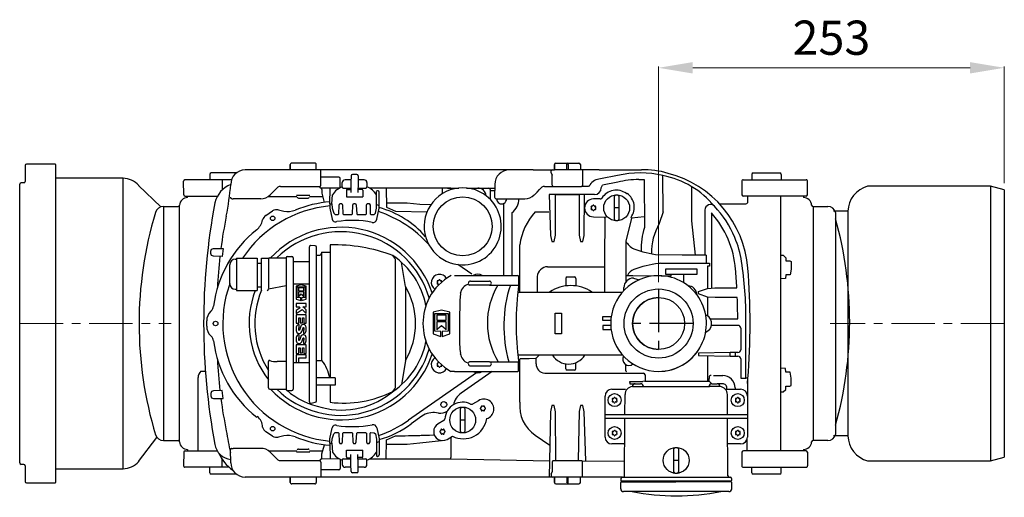
# Model space of a CAD drawing. Units: millimetres. Extents: x 10361 to 12130, y 1273 to 2739.
# Drawn here: x 11000 to 11720, y 1273 to 1622 of the extents above; entities that cross this region are included whole.
import ezdxf

# ---------------------------------------------------------------- set-up
doc = ezdxf.new("R2010")
doc.units = ezdxf.units.MM
doc.header["$PDSIZE"] = -1
doc.linetypes.add('MITTE', pattern=[50.8, 31.75, -6.35, 6.35, -6.35])
doc.linetypes.add('SLD-Durchgehend', pattern=[0])
doc.layers.add('Bemaßung', color=5, linetype='Continuous', lineweight=15)
doc.layers.add('KESSEL-Rückstauautomat', color=7, linetype='Continuous')
doc.dimstyles.new('ISO-25', dxfattribs={"dimtxt": 2.5, "dimasz": 2.5, "dimexe": 1.25, "dimexo": 0.625, "dimtad": 1, "dimtxsty": 'Standard', "dimcen": 2.5, "dimadec": 0, "dimazin": 0, "dimtfac": 1, "dimtmove": 0, "dimatfit": 3, "dimfxl": 0, "dimarcsym": 0})

# ---------------------------------------------------------------- blocks, each defined once
blk = doc.blocks.new('*D6')
at = {"layer": 'Bemaßung', "transparency": 16777216}
for p, q in [((11466.88, 1430.23), (11466.88, 1587.86)), ((11491.88, 1586.86), (11694.55, 1586.86)), ((11719.55, 1502.59), (11719.55, 1587.86))]:
    blk.add_line(p, q, dxfattribs=at)
for points in [[(11491.88, 1591.02), (11491.88, 1582.69), (11466.88, 1586.86)], [(11694.55, 1591.02), (11694.55, 1582.69), (11719.55, 1586.86)]]:
    blk.add_solid(points, dxfattribs=at)
at = {"layer": 'Defpoints', "color": 0, "transparency": 16777216}
for p in [(11719.55, 1586.86), (11719.55, 1497.59), (11466.88, 1425.23)]:
    blk.add_point(p, dxfattribs=at)
at = {"layer": 'Bemaßung', "transparency": 16777216, "insert": (11593.21, 1605.61), "char_height": 25, "attachment_point": 5}
blk.add_mtext('253', dxfattribs=at)
blk = doc.blocks.new('KES_Logo 2D 2011')
for points in [[(57.7, 20), (5.2, 20), (0, 0), (5.2, -20), (57.7, -20), (64.3, -1.7), (52.3, -1.7), (51.3, -16), (8.3, -16), (8.3, 16), (51.3, 16), (52.3, 1.7), (64.3, 1.7)], [(24.6, -11.2), (24.6, 11.2), (12.1, 11.2), (12.1, -11.2)], [(48.3, -11.2), (42.7, -5.6), (37.1, 0), (42.7, 5.6), (48.3, 11.2), (28.3, 11.2), (28.3, -11.2)], [(102.1, 20), (95.4, 13.3), (88.7, 6.6), (88.7, 20), (76.2, 20), (76.2, -20), (88.7, -20), (88.7, -8), (92.8, -3.9), (98.4, -12), (104, -20), (116.2, -20), (108, -8.2), (99.8, 3.5), (108, 11.7), (116.2, 20)], [(156.2, 10), (156.2, 20), (121.2, 20), (121.2, -20), (156.2, -20), (156.2, -10), (133.7, -10), (133.7, -5), (154.4, -5), (154.4, 5), (133.7, 5), (133.7, 10)], [(278.6, 10), (278.6, 20), (243.6, 20), (243.6, -20), (278.6, -20), (278.6, -10), (256, -10), (256, -5), (276.7, -5), (276.7, 5), (256, 5), (256, 10)], [(315, -10), (296, -10), (296, 20), (283.6, 20), (283.6, -20), (315, -20)]]:
    blk.add_lwpolyline(points, close=True)
for points in [[(197.4, 8.8, 0.414215), (186.2, 20), (172.5, 20, 0.835177), (168.5, -1.8), (176.3, -4.7), (184.1, -7.6, -0.835244), (183.7, -10), (175, -10, -0.414213), (173.7, -8.8), (161.2, -8.8, 0.414207), (172.5, -20), (186.2, -20, 0.835178), (190.1, 1.8), (182.3, 4.7), (174.5, 7.6, -0.835102), (175, 10), (183.7, 10, -0.414146), (184.9, 8.8)], [(238.6, 8.8, 0.414215), (227.3, 20), (213.6, 20, 0.835177), (209.7, -1.8), (217.5, -4.7), (225.3, -7.6, -0.835244), (224.8, -10), (216.1, -10, -0.414213), (214.9, -8.8), (202.4, -8.8, 0.414207), (213.6, -20), (227.3, -20, 0.835178), (231.3, 1.8), (223.5, 4.7), (215.7, 7.6, -0.835102), (216.1, 10), (224.8, 10, -0.414146), (226.1, 8.8)]]:
    blk.add_lwpolyline(points, format="xyb", close=True)
blk = doc.blocks.new('21200 - ds')
for p, q in [((4, 115.4), (4, 103.9)), ((138.96, 109), (138.96, 105)), ((220.15, 101.19), (220.15, 112.2)), ((242.12, 108.02), (242.04, 103)), ((247.34, 108.02), (247.32, 103.01)), ((388.5, 110.19), (388.5, 111.54)), ((388.5, 110.19), (389.13, 108.47)), ((436.97, 108.21), (424.41, 105.63)), ((470.24, 81.53), (470.11, 108.14)), ((534.96, 109), (534.96, 105)), ((556.55, 109), (556.55, 105)), ((75.49, 106.15), (75.49, -106.15)), ((86.94, 100.84), (103.06, 85.17)), ((119.85, 93.99), (119.8, 103.99)), ((235.78, 99.77), (235.75, 103)), ((242.04, 103), (242.1, 95.74)), ((247.32, 103.01), (247.1, 95.69)), ((251.72, 105), (247.33, 105.02)), ((253.75, 103), (253.72, 99.77)), ((425.05, 99.2), (425.88, 101.02)), ((437.09, 103.31), (425.88, 101.02)), ((452.44, 105.2), (456.27, 105.2)), ((527.76, 103.99), (527.85, 93.99)), ((575.65, 93.99), (575.74, 103.99)), ((183.02, 93.97), (188.66, 99.61)), ((220.12, 99), (219.15, 100.2)), ((220.88, 95.26), (222.49, 88.5)), ((226.75, 87.37), (226.84, 98.98)), ((228.22, 87.46), (228.69, 94.07)), ((238.74, 97.51), (238.74, 92.55)), ((239.24, 98), (242.08, 98.03)), ((250.76, 97.51), (250.76, 92.55)), ((260.75, 87.64), (260.77, 93.99)), ((260.77, 93.98), (260.86, 96.59)), ((343.75, 98), (343.75, 90.8)), ((490.88, 100.1), (490.88, 74.98)), ((709.43, 100.3), (709.43, -100.3)), ((719.55, 97.59), (719.55, -97.59)), ((122.73, 92), (122.73, 93)), ((176.11, 91.2), (156.08, 91.2)), ((238.74, 92.55), (250.76, 92.55)), ((260.76, 87.01), (262.75, 86.22)), ((574.65, 93), (528.85, 93)), ((532.21, 89.07), (532.21, 93)), ((556.19, -93), (556.19, 93)), ((105.02, 85.5), (115.75, 85.5)), ((437.92, 84.5), (434.61, 84.5)), ((470.24, 81.53), (467.41, 73)), ((579.75, 85.5), (590.48, 85.5)), ((605.29, 82.12), (594.73, 82.12)), ((605.29, 82.12), (605.29, -82.12)), ((419.25, 78), (427.9, 77.71)), ((427.61, 77.01), (427.34, 47)), ((427.61, 77.01), (427.9, 77.71)), ((427.9, 77.71), (429.09, 78.32)), ((447.08, 77.01), (443.01, 60.12)), ((490.88, 74.98), (493.65, 50.01)), ((215.92, 56.8), (212.83, 57.13)), ((220.9, 52.13), (219.57, 49.82)), ((157.55, 47), (158.55, 47)), ((158.55, 47.78), (173.55, 47.78)), ((158.55, 47.78), (158.55, 24.23)), ((173.55, 44.21), (176.75, 44.21)), ((176.75, 47.78), (181.75, 47.78)), ((176.75, 24.22), (176.75, 47.78)), ((182.75, 48), (194.71, 48)), ((195.71, 48.98), (198.78, 48.98)), ((219.57, 49.82), (216.81, 49.82)), ((282, 27.15), (279.14, 44.57)), ((427.34, 47), (427.34, 23)), ((501.74, 50.01), (501.74, 44)), ((504.22, 44), (504.04, 42)), ((505.49, 48.37), (505.49, 26.22)), ((364.6, 34.5), (364.6, 28)), ((378.09, 34.27), (378.09, 23)), ((399, 33), (399, 27.46)), ((406.5, 33), (406.5, 27.46)), ((442.87, 34.5), (442.87, 30.29)), ((468.73, 34.95), (476.19, 34.95)), ((476.19, 34.95), (476.19, 35.91)), ((485.27, 29.79), (485.27, 35.91)), ((157.55, 25), (158.55, 25.01)), ((176.75, 26.68), (173.55, 26.68)), ((363.99, 23), (440.52, 23)), ((496.08, 23.39), (502.68, 25.62)), ((502.68, 19.38), (496.08, 21.61)), ((502.68, 25.62), (507.93, 25.98)), ((508.22, 19.02), (502.68, 19.38)), ((321.59, -18.81), (322.02, -21.98)), ((282, -27.15), (279.06, -44.65)), ((440.52, -23), (363.99, -23)), ((364.6, -34.5), (364.6, -28)), ((372.3, -25.91), (365.54, -25.91)), ((377.39, -25.3), (376.85, -25.61)), ((379.08, -23.54), (377.39, -25.3)), ((406.5, -33), (406.5, -28.56)), ((317.71, -35), (315.17, -34.94)), ((399, -33), (399, -29.45)), ((442.87, -34.5), (442.87, -29.96)), ((230.6, -39.63), (216.81, -39.63)), ((230.6, -39.63), (230.6, -45.13)), ((456.86, -42), (455.46, -42.27)), ((456.98, -37.39), (456.98, -42)), ((503.83, -42), (505.77, -44)), ((182.75, -48), (194.71, -48)), ((195.72, -48.98), (198.8, -48.93)), ((230.6, -45.13), (216.81, -45.13)), ((445.77, -44), (449.77, -44)), ((212.9, -58.12), (215.99, -57.56)), ((325.41, -70.5), (322.1, -70.5)), ((427.77, -66.5), (531.77, -66.5)), ((86.94, -100.84), (100.32, -83.23)), ((105.02, -85.5), (115.75, -85.5)), ((260.76, -87.01), (262.75, -86.22)), ((376.79, -81.51), (387.36, -88.9)), ((590.48, -85.5), (579.75, -85.5)), ((605.29, -82.12), (594.73, -82.12)), ((122.73, -92), (122.73, -93)), ((176.11, -91.2), (156.08, -91.2)), ((220.88, -95.26), (222.68, -88.52)), ((226.75, -87.37), (226.84, -98.98)), ((228.22, -87.46), (228.69, -94.07)), ((238.74, -97.51), (238.74, -92.55)), ((238.74, -92.55), (250.76, -92.55)), ((250.76, -97.51), (250.76, -92.55)), ((260.75, -87.64), (260.77, -93.99)), ((572.77, -92), (572.77, -93)), ((119.85, -93.99), (119.8, -103.99)), ((183.02, -93.97), (188.66, -99.61)), ((220.12, -99), (219.15, -100.2)), ((235.78, -99.77), (235.75, -103)), ((239.24, -98), (242.08, -98.03)), ((242.04, -103), (242.1, -95.74)), ((247.32, -103.01), (247.1, -95.69)), ((253.75, -103), (253.72, -99.77)), ((260.77, -93.98), (260.86, -96.59)), ((481.43, -100), (478.12, -100)), ((527.85, -93.99), (527.76, -103.99)), ((575.65, -93.99), (575.74, -104)), ((4, -103.9), (4, -115.4)), ((138.96, -109), (138.96, -105)), ((220.15, -101.19), (220.15, -112.2)), ((242.12, -108.02), (242.04, -103)), ((247.34, -108.02), (247.32, -103.01)), ((251.72, -105), (247.33, -105.02)), ((534.96, -109), (534.96, -105)), ((556.55, -109), (556.55, -105)), ((388.5, -110.19), (389.13, -108.47)), ((388.5, -110.19), (388.5, -111.54))]:
    blk.add_line(p, q)
at = {"linetype": 'SLD-Durchgehend'}
for p, q in [((26, 116.4), (5, 116.4)), ((26.5, -115.9), (26.5, 115.9)), ((0, -101.9), (0, 101.9)), ((3, 102.9), (1, 102.9)), ((75.49, 106.15), (26.5, 106.15)), ((709.43, 100.3), (619.63, 100.3)), ((719.55, 97.59), (709.43, 100.3)), ((619.63, -100.3), (709.43, -100.3)), ((709.43, -100.3), (719.55, -97.59)), ((3, -102.9), (1, -102.9)), ((26.6, -106.15), (75.49, -106.15)), ((5, -116.4), (26, -116.4))]:
    blk.add_line(p, q, dxfattribs=at)
at = {"linetype": 'Continuous'}
for p, q in [((197.77, 112.2), (197.77, 116.2)), ((197.77, 116.2), (197.77, 112.2)), ((197.77, 116.2), (197.77, 116.2)), ((215.73, 117.2), (198.77, 117.2)), ((198.77, 117.2), (198.77, 117.2)), ((216.73, 112.2), (216.73, 116.2)), ((390.77, 116.2), (390.77, 112.2)), ((390.77, 112.2), (390.77, 116.2)), ((390.77, 116.2), (390.77, 116.2)), ((391.77, 117.2), (408.73, 117.2)), ((391.77, 117.2), (391.77, 117.2)), ((399.75, 112.2), (399.75, 116.2)), ((400.75, 116.2), (400.75, 112.2)), ((409.73, 116.2), (409.73, 112.2)), ((158.32, 110), (139.96, 110)), ((375.33, 112.2), (164.76, 112.2)), ((246.34, 109), (243.12, 109)), ((375.33, 112.2), (390.77, 112.2)), ((389.16, 101.19), (389.13, 108.47)), ((423.57, 112.2), (390.77, 112.2)), ((411.27, 112.2), (411.27, 101.19)), ((423.57, 112.2), (454.38, 112.2)), ((535.96, 110), (540.85, 110)), ((540.85, 110), (550.65, 110)), ((550.65, 110), (555.55, 110)), ((119.76, 103.99), (119.8, 103.99)), ((120.8, 105), (120.76, 105)), ((154.78, 105), (120.8, 105)), ((147.93, 105), (147.93, 97.57)), ((233.26, 107), (220.21, 107)), ((234.32, 99.39), (234.26, 106.01)), ((242.07, 105), (237.78, 105)), ((347.25, 101.7), (347.08, 92.22)), ((456.27, 105.2), (456.5, 70.12)), ((528.76, 105), (574.71, 105)), ((574.71, 105), (574.74, 105)), ((190.6, 100.2), (219.15, 100.2)), ((202.35, 93.7), (212.15, 93.7)), ((233.55, 98.97), (220.12, 99)), ((220.88, 98), (220.88, 95.26)), ((236.44, 98.84), (242.07, 98.83)), ((250.26, 98), (247.2, 98)), ((247.55, 98.84), (253.06, 98.84)), ((315.03, 99), (255.87, 99)), ((262.75, 84.18), (262.75, 96.01)), ((310.8, 99), (308.8, 99)), ((308.8, 99), (308.8, 94.85)), ((312.7, 99), (314.7, 99)), ((314.7, 99), (320.9, 99)), ((326.61, 99), (342.65, 99)), ((342.65, 99), (347.2, 98.99)), ((347.17, 97), (343.75, 97)), ((383.6, 100.2), (389.78, 100.2)), ((389.78, 100.2), (410.65, 100.2)), ((410.94, 100.32), (413.94, 100.32)), ((413.94, 100.32), (415.7, 100.32)), ((420.05, 94.2), (417.5, 94.2)), ((443.34, 95.06), (443.83, 95.06)), ((116.75, -86.43), (116.75, 86.43)), ((120.85, 93), (120.88, 93)), ((120.88, 93), (144.45, 93)), ((155.08, 91.2), (155.58, 91.2)), ((155.58, 91.2), (156.08, 91.2)), ((181.73, 92.93), (202.63, 92.93)), ((203.78, 91.7), (210.72, 91.7)), ((211.87, 92.93), (221.46, 92.93)), ((226.75, 87.37), (228.22, 87.46)), ((226.75, 87.37), (226.75, 84.18)), ((348.08, 91.2), (369.11, 91.2)), ((353.75, 35), (353.75, 87.77)), ((424.16, 91), (419.25, 91)), ((511.26, 87.57), (530.69, 87.57)), ((572.77, 93), (572.77, 92)), ((105.02, 85.5), (105.02, -85.5)), ((179.92, 79.03), (184.84, 82.23)), ((189.02, 83), (192.99, 82.16)), ((226.75, 84.18), (228.44, 76.25)), ((261.06, 76.25), (262.75, 84.18)), ((359.73, 81.01), (359.73, 35)), ((376.79, 81.51), (386.77, 81.51)), ((417.52, 85.2), (417.81, 84.7)), ((417.78, 84.15), (417.54, 83.83)), ((418.18, 85.65), (417.78, 85.65)), ((417.81, 83.35), (418.21, 83.4)), ((418.82, 86.25), (418.62, 85.9)), ((418.7, 83.15), (418.99, 82.65)), ((419.51, 82.65), (419.71, 83)), ((419.89, 85.9), (419.68, 86.25)), ((420.07, 83.24), (420.77, 83.35)), ((420.72, 85.65), (420.32, 85.65)), ((421, 83.76), (420.75, 84.42)), ((420.78, 84.85), (420.98, 85.2)), ((500.81, 82.97), (500.81, 50.01)), ((505.49, 80.77), (505.49, 48.37)), ((579.75, 85.5), (579.75, -85.5)), ((596.28, 81.05), (596.28, -81.05)), ((447.08, 77.01), (446.79, 77.71)), ((456.45, 78.03), (447.08, 77.01)), ((443.01, 60.12), (443.08, 47)), ((211.72, -57.13), (211.72, 56.14)), ((216.81, -56.57), (216.81, 55.8)), ((220.9, 52.13), (226.87, 52.13)), ((220.9, -27.13), (220.9, 52.13)), ((226.84, 57.39), (226.87, -39.58)), ((365.54, 23), (365.54, 57.49)), ((173.55, 47.78), (173.55, 47.41)), ((173.55, 47.41), (173.55, 38.45)), ((181.75, 47.78), (181.75, 47.41)), ((181.75, 47.41), (181.75, 38.45)), ((194.71, 47.98), (194.71, -47.98)), ((199.78, 47.98), (199.78, -47.93)), ((199.78, 45.36), (211.55, 45.36)), ((274.66, -45.63), (274.66, 45.63)), ((443.08, 47), (443.08, 34.9)), ((484.01, 50.01), (466.87, 50.1)), ((468.29, 44), (504.22, 44)), ((501.74, 50.01), (484.01, 50.01)), ((153.55, 29), (153.55, 43)), ((173.55, 38.45), (173.55, 37.46)), ((173.55, 37.46), (173.55, 26.68)), ((181.75, 38.45), (181.75, 37.46)), ((181.75, 37.46), (181.75, 26.68)), ((330.31, 36), (320.2, 43.08)), ((385.82, 41.51), (427.34, 41.51)), ((502.68, 42), (502.68, 25.62)), ((504.04, 42), (502.68, 42)), ((305.02, 30.7), (305.31, 30.2)), ((305.28, 29.65), (305.04, 29.33)), ((305.68, 31.15), (305.28, 31.15)), ((305.31, 28.85), (305.71, 28.9)), ((306.32, 31.75), (306.12, 31.4)), ((307.39, 31.4), (307.18, 31.75)), ((308.22, 31.15), (307.82, 31.15)), ((308.28, 30.35), (308.48, 30.7)), ((317.71, 35), (364.1, 35)), ((329.39, 31), (343.36, 31)), ((400, 34), (405.5, 34)), ((443.37, 35), (447.97, 35)), ((447.97, 35), (468.73, 34.95)), ((448.56, 33.21), (452.77, 32.02)), ((158.55, 24.23), (173.55, 24.23)), ((173.55, 26.68), (173.55, 26.05)), ((173.55, 26.05), (173.55, 24.23)), ((173.55, 24.23), (173.55, 24.22)), ((181.75, 25.47), (194.71, 27.81)), ((181.75, 26.68), (181.75, 26.05)), ((181.75, 26.05), (181.75, 25.56)), ((211.72, 28.77), (199.78, 28.77)), ((282, 27.15), (282, -27.15)), ((306.2, 28.65), (306.38, 28.34)), ((343.36, 28), (328.63, 28)), ((343.36, 28), (364.6, 28)), ((441.56, 24.14), (441.56, 26.21)), ((496.08, 21.61), (496.08, 23.39)), ((507.93, 25.98), (524.09, 25.98)), ((502.68, 19.38), (502.68, 5.61)), ((524.4, 19.02), (508.22, 19.02)), ((139.58, 8.96), (139.91, 9.3)), ((136.65, -1.89), (136.65, 1.89)), ((501.3, 6.47), (502.29, 5.85)), ((501.3, 6.47), (502.29, 5.85)), ((501.3, 6.47), (502.29, 5.85)), ((502.3, 5.85), (501.3, 6.47)), ((502.29, 5.85), (502.29, 5.85)), ((502.3, 5.85), (502.29, 5.85)), ((504.69, 3.49), (524.76, 3.48)), ((530.77, -39.86), (530.77, 2.46)), ((505.55, -1.3), (524.93, -1.32)), ((526.93, -3.32), (526.93, -19.18)), ((139.91, -9.3), (139.58, -8.96)), ((519.28, -21.21), (496.08, -21.61)), ((519.28, -23.79), (519.28, -21.21)), ((522.83, -21.18), (522.83, -23.82)), ((524.93, -21.18), (522.83, -21.18)), ((181.75, -47), (181.75, -27.7)), ((194.71, -27.81), (188.13, -27.81)), ((211.72, -28.77), (199.78, -28.77)), ((216.81, -27.13), (220.9, -27.13)), ((306.31, -28.27), (306.12, -28.6)), ((343.36, -28), (328.63, -28)), ((343.36, -28), (364.6, -28)), ((365.54, -57.49), (365.54, -25.98)), ((376.85, -25.61), (372.3, -25.91)), ((377.39, -29.4), (377.39, -25.3)), ((379.08, -23), (379.08, -23.54)), ((496.08, -21.61), (496.08, -23.39)), ((496.08, -23.39), (519.28, -23.79)), ((502.67, -23.5), (502.68, -42)), ((522.83, -23.82), (524.93, -23.82)), ((526.93, -25.82), (526.93, -39.86)), ((132.34, -34.84), (135.69, -34.84)), ((305.02, -29.3), (305.31, -29.8)), ((305.28, -30.35), (305.04, -30.67)), ((305.68, -28.85), (305.28, -28.85)), ((305.31, -31.15), (305.71, -31.1)), ((306.2, -31.35), (306.49, -31.85)), ((307.01, -31.85), (307.21, -31.5)), ((307.57, -31.26), (308.27, -31.15)), ((308.5, -30.74), (308.25, -30.08)), ((317.71, -35), (364.1, -35)), ((345.24, -35), (322.71, -50.77)), ((329.39, -31), (343.36, -31)), ((405.5, -34), (400, -34)), ((130.34, -93), (130.34, -39.48)), ((333.8, -36), (284.25, -70.69)), ((383.7, -36.38), (455.99, -36.39)), ((445.77, -42.27), (455.46, -42.27)), ((445.77, -43), (445.77, -42.27)), ((445.77, -43), (445.77, -44)), ((456.86, -42), (502.68, -42)), ((502.68, -42), (503.83, -42)), ((503.83, -42), (503.83, -40.12)), ((504, -38.12), (504.48, -38.02)), ((507, -38.02), (513.75, -38.02)), ((526.93, -39.86), (530.77, -39.86)), ((531.77, -39.86), (530.77, -39.86)), ((531.77, -39.86), (531.77, -46.22)), ((226.87, -45.13), (226.84, -57.39)), ((432.77, -48), (437.51, -48)), ((437.51, -48), (442.71, -48)), ((447.77, -46.03), (447.77, -46)), ((447.78, -46.03), (504.22, -46)), ((449.77, -44), (453.77, -44)), ((511.77, -46), (504.22, -46)), ((505.77, -44), (509.77, -44)), ((513.77, -44), (509.77, -44)), ((511.77, -46.03), (511.77, -46)), ((515.52, -48), (526.77, -48)), ((516.77, -48), (516.77, -47)), ((522.75, -47.02), (522.75, -48)), ((531.77, -46.22), (531.77, -46.99)), ((531.77, -46.99), (531.77, -53)), ((335.22, -56.37), (330.97, -58.82)), ((427.77, -83), (427.77, -53)), ((433.04, -55.3), (433.33, -55.8)), ((433.3, -56.35), (433.06, -56.67)), ((433.7, -54.85), (433.3, -54.85)), ((433.33, -57.15), (433.73, -57.1)), ((434.34, -54.25), (434.14, -54.6)), ((434.22, -57.35), (434.51, -57.85)), ((435.03, -57.85), (435.23, -57.5)), ((435.41, -54.6), (435.2, -54.25)), ((435.59, -57.26), (436.29, -57.15)), ((436.24, -54.85), (435.84, -54.85)), ((436.52, -56.74), (436.27, -56.08)), ((436.3, -55.65), (436.5, -55.3)), ((442.28, -66.5), (442.38, -51.96)), ((517.26, -66.5), (517.16, -51.96)), ((523.04, -55.3), (523.33, -55.8)), ((523.3, -56.35), (523.06, -56.67)), ((523.7, -54.85), (523.3, -54.85)), ((523.33, -57.15), (523.73, -57.1)), ((524.34, -54.25), (524.14, -54.6)), ((524.22, -57.35), (524.51, -57.85)), ((525.03, -57.85), (525.23, -57.5)), ((525.41, -54.6), (525.2, -54.25)), ((525.59, -57.26), (526.29, -57.15)), ((526.24, -54.85), (525.84, -54.85)), ((526.52, -56.74), (526.27, -56.08)), ((526.3, -55.65), (526.5, -55.3)), ((531.77, -53), (531.77, -83)), ((336.97, -61.54), (336.62, -61.74)), ((336.62, -62.26), (337.12, -62.55)), ((337.22, -60.7), (337.22, -61.11)), ((337.37, -63.04), (337.32, -63.44)), ((337.8, -63.71), (338.13, -63.47)), ((338.32, -60.47), (337.97, -60.27)), ((338.67, -63.44), (339.17, -63.73)), ((339.17, -60.27), (338.82, -60.47)), ((339.62, -60.93), (339.62, -60.53)), ((339.62, -63.47), (339.62, -63.07)), ((340.36, -61.77), (339.81, -61.32)), ((339.81, -62.68), (340.36, -62.23)), ((293.87, -67.67), (286, -73.19)), ((305.98, -65.51), (304.67, -65.28)), ((310.03, -70.92), (305.78, -73.37)), ((531.77, -69.5), (427.77, -69.5)), ((441.96, -111.26), (442.26, -69.5)), ((517.58, -111.26), (517.28, -69.5)), ((184.84, -82.23), (179.92, -79.03)), ((226.75, -84.18), (228.44, -76.25)), ((261.06, -76.25), (262.75, -84.18)), ((307.69, -78.32), (307.14, -78.77)), ((307.88, -77.53), (307.88, -77.93)), ((308.83, -77.56), (308.33, -77.27)), ((309.7, -77.29), (309.37, -77.53)), ((310.13, -77.96), (310.18, -77.56)), ((310.88, -78.74), (310.38, -78.45)), ((433.7, -78.85), (433.3, -78.85)), ((434.34, -78.25), (434.14, -78.6)), ((435.41, -78.6), (435.2, -78.25)), ((436.24, -78.85), (435.84, -78.85)), ((523.7, -78.85), (523.3, -78.85)), ((524.34, -78.25), (524.14, -78.6)), ((525.41, -78.6), (525.2, -78.25)), ((526.24, -78.85), (525.84, -78.85)), ((192.99, -82.16), (189.02, -83)), ((226.75, -87.37), (226.75, -84.18)), ((262.75, -84.18), (262.75, -96.01)), ((307.14, -79.23), (307.69, -79.68)), ((307.88, -80.07), (307.88, -80.47)), ((308.33, -80.73), (308.68, -80.53)), ((309.18, -80.53), (309.53, -80.73)), ((310.28, -80.3), (310.28, -79.89)), ((310.53, -79.46), (310.88, -79.26)), ((312.28, -84.63), (316.26, -82.33)), ((315.15, -82.97), (315.03, -98.01)), ((433.04, -79.3), (433.33, -79.8)), ((433.3, -80.35), (433.06, -80.67)), ((433.33, -81.15), (433.73, -81.1)), ((434.22, -81.35), (434.51, -81.85)), ((435.03, -81.85), (435.23, -81.5)), ((435.59, -81.26), (436.29, -81.15)), ((436.52, -80.74), (436.27, -80.08)), ((436.3, -79.65), (436.5, -79.3)), ((523.04, -79.3), (523.33, -79.8)), ((523.3, -80.35), (523.06, -80.67)), ((523.33, -81.15), (523.73, -81.1)), ((524.22, -81.35), (524.51, -81.85)), ((525.03, -81.85), (525.23, -81.5)), ((525.59, -81.26), (526.29, -81.15)), ((526.52, -80.74), (526.27, -80.08)), ((526.3, -79.65), (526.5, -79.3)), ((531.55, -93), (531.55, -84.46)), ((120.85, -93), (120.88, -93)), ((120.88, -93), (144.45, -93)), ((154.25, -101.7), (154.08, -92.22)), ((155.08, -91.2), (155.58, -91.2)), ((155.58, -91.2), (156.08, -91.2)), ((181.73, -92.93), (202.63, -92.93)), ((203.78, -91.7), (210.72, -91.7)), ((211.87, -92.93), (221.46, -92.93)), ((226.75, -87.37), (228.22, -87.46)), ((437.51, -88), (432.77, -88)), ((441.62, -88), (437.51, -88)), ((526.77, -88), (517.41, -87.88)), ((574.65, -93), (528.85, -93)), ((147.93, -105), (147.93, -99.23)), ((190.6, -100.2), (219.15, -100.2)), ((202.35, -93.7), (212.15, -93.7)), ((233.55, -98.97), (220.12, -99)), ((220.88, -98), (220.88, -95.26)), ((234.32, -99.39), (234.26, -106.01)), ((236.44, -98.84), (242.07, -98.83)), ((250.26, -98), (247.2, -98)), ((247.55, -98.84), (253.06, -98.84)), ((315.03, -99), (255.87, -99)), ((315.03, -99), (315.03, -98.01)), ((387.11, -100.55), (315.03, -99)), ((389.78, -100.2), (410.65, -100.2)), ((410.94, -100.32), (442.04, -100.54)), ((119.76, -103.99), (119.8, -103.99)), ((120.8, -105), (120.76, -105)), ((152.97, -105), (120.8, -105)), ((233.26, -107), (220.21, -107)), ((242.07, -105), (237.78, -105)), ((389.16, -101.19), (389.13, -108.47)), ((411.27, -112.2), (411.27, -101.19)), ((528.76, -105), (547.48, -105)), ((547.48, -105), (566.64, -105)), ((566.64, -105), (574.71, -105)), ((574.71, -105), (574.74, -105)), ((158.32, -110), (139.96, -110)), ((390.77, -112.2), (164.76, -112.2)), ((197.77, -112.2), (197.77, -116.2)), ((197.77, -116.2), (197.77, -112.2)), ((216.73, -112.2), (216.73, -116.2)), ((246.34, -109), (243.12, -109)), ((440.41, -112.25), (390.77, -112.2)), ((390.77, -116.2), (390.77, -112.2)), ((390.77, -112.2), (390.77, -116.2)), ((399.75, -112.2), (399.75, -116.2)), ((400.75, -116.2), (400.75, -112.2)), ((409.73, -116.2), (409.73, -112.2)), ((439.41, -113.25), (439.41, -114.75)), ((440.41, -112.25), (449.92, -112.25)), ((449.92, -112.25), (519.13, -112.25)), ((520.13, -113.25), (520.13, -114.75)), ((555.55, -110), (535.96, -110)), ((197.77, -116.2), (197.77, -116.2)), ((215.73, -117.2), (198.77, -117.2)), ((198.77, -117.2), (198.77, -117.2)), ((390.77, -116.2), (390.77, -116.2)), ((391.77, -117.2), (408.73, -117.2)), ((391.77, -117.2), (391.77, -117.2)), ((439.23, -120.8), (439.19, -116.26)), ((439.7, -115.75), (449.76, -115.75)), ((449.92, -115.25), (439.91, -115.25)), ((441.93, -115.75), (441.93, -115.75)), ((449.92, -115.75), (441.93, -115.75)), ((449.76, -115.75), (479.57, -115.75)), ((519.63, -115.25), (449.92, -115.25)), ((519.84, -115.75), (449.92, -115.75)), ((517.62, -115.75), (517.62, -115.75)), ((520.31, -120.8), (520.35, -116.26)), ((518.3, -122.79), (441.24, -122.79))]:
    blk.add_line(p, q, dxfattribs=at)
at = {"linetype": 'MITTE'}
for p, q in [((466.88, 25.4), (466.93, -25.4)), ((492.11, 0), (441.65, 0))]:
    blk.add_line(p, q, dxfattribs=at)
at = {"color": 1, "linetype": 'MITTE', "lineweight": 9}
for p, q in [((0, 0), (110.58, 0)), ((719.55, 0), (592.34, 0))]:
    blk.add_line(p, q, dxfattribs=at)
at = {"linetype": 'Continuous', "flags": 128}
for points in [[(411.27, 101.19), (411.26, 101), (411.22, 100.81), (411.16, 100.64), (411.09, 100.49), (410.99, 100.37), (410.89, 100.28), (410.77, 100.22), (410.65, 100.2)], [(376.18, 94.13), (378.05, 96), (379.89, 97.84), (381.66, 99.61)], [(411.27, -101.19), (411.26, -101), (411.22, -100.81), (411.16, -100.64), (411.09, -100.49), (410.99, -100.37), (410.89, -100.28), (410.77, -100.22), (410.65, -100.2)]]:
    blk.add_lwpolyline(points, dxfattribs=at)
for points in [[(267.88, 99), (268.09, 84.99), (274.65, 82.12), (297.66, 81.56)], [(420.05, 94.2), (386.91, 94.2), (387.86, 64.4), (388.91, 60), (390.59, 60), (391.6, 64.47), (391.6, 94.2), (408.82, 94.2), (408.91, 64.51), (409.91, 60), (411.59, 60), (412.61, 64.43), (412.78, 94.2)], [(435.54, 93.97), (436.96, 93.97), (437.91, 92.97), (437.93, 76.03), (436.97, 75.03), (435.54, 75.03), (434.61, 76.02), (434.61, 92.98), (435.54, 93.97)], [(228.22, 87.46), (228.3, 84.34), (229.57, 80.54), (230.55, 79.75), (232.77, 79.75), (233.27, 80.23), (233.36, 86.53), (234.01, 87.6), (235.49, 87.6), (236.01, 86.53), (236.23, 80.23), (236.73, 79.75), (242.77, 79.75), (243.29, 80.23), (243.49, 86.52), (244.01, 87.59), (245.49, 87.59), (246.01, 86.52), (246.36, 80.23), (246.73, 79.75), (252.77, 79.75), (253.35, 80.23), (253.49, 86.53), (254.01, 87.6), (255.49, 87.6), (256.01, 86.53), (256.23, 80.23), (256.73, 79.75), (258.95, 79.77), (259.94, 80.54), (260.8, 84.39), (260.75, 87.64)], [(268.04, 88.22), (283.09, 88.08), (292.44, 87.11), (300.52, 86.88)], [(141.63, 54.89), (148.61, 54.87), (147.9, 48.92), (141.63, 49.13), (140.24, 49.69), (139.67, 51.09), (139.67, 52.89), (140.24, 54.29), (141.63, 54.89)], [(556.19, 49.91), (557.84, 49.91), (559.82, 48.1), (559.82, 45.85), (562.75, 45.85), (563.75, 45.37), (563.77, 39.83), (563.03, 35.59), (559.77, 35.59), (559.75, 32.81), (556.19, 32.65)], [(431.97, 2.11), (426.21, 2.11), (426.21, 5.2), (432.29, 5.2)], [(431.97, -1.37), (426.21, -1.37), (426.21, -4.46), (432.29, -4.46)], [(556.19, -49.91), (557.84, -49.91), (559.82, -48.1), (559.82, -45.85), (562.75, -45.85), (563.75, -45.37), (563.77, -39.83), (563.03, -35.59), (559.77, -35.59), (559.75, -32.81), (556.19, -32.65)], [(141.63, -54.89), (148.61, -54.87), (147.9, -48.92), (141.63, -49.13), (140.24, -49.69), (139.67, -51.09), (139.67, -52.89), (140.24, -54.29), (141.63, -54.89)], [(323.02, -61.03), (324.45, -61.03), (325.39, -62.03), (325.42, -78.97), (324.45, -79.97), (323.02, -79.97), (322.1, -78.98), (322.1, -62.02), (323.02, -61.03)], [(391.69, -100.2), (391.61, -64.43), (390.59, -60), (388.91, -60), (387.89, -64.43), (386.86, -112.2)], [(413.71, -100.34), (412.6, -64.47), (411.59, -60), (409.91, -60), (408.83, -64.36), (408.2, -100.2)], [(228.22, -87.46), (228.3, -84.34), (229.57, -80.54), (230.55, -79.75), (232.77, -79.75), (233.27, -80.23), (233.36, -86.53), (234.01, -87.6), (235.49, -87.6), (236.01, -86.53), (236.23, -80.23), (236.73, -79.75), (242.77, -79.75), (243.29, -80.23), (243.49, -86.52), (244.01, -87.59), (245.49, -87.59), (246.01, -86.52), (246.36, -80.23), (246.73, -79.75), (252.77, -79.75), (253.35, -80.23), (253.49, -86.53), (254.01, -87.6), (255.49, -87.6), (256.01, -86.53), (256.23, -80.23), (256.73, -79.75), (258.95, -79.77), (259.94, -80.54), (260.8, -84.39), (260.75, -87.64)], [(267.88, -99), (268.09, -84.99), (274.65, -82.12), (302.97, -81.37)], [(268.04, -88.22), (283.09, -88.08), (292.44, -87.11), (308.37, -85.47)], [(479.04, -90.53), (480.47, -90.53), (481.41, -91.53), (481.44, -108.47), (480.47, -109.47), (479.04, -109.47), (478.12, -108.48), (478.12, -91.52), (479.04, -90.53)]]:
    blk.add_lwpolyline(points)
for points in [[(472.19, 40), (494.73, 40), (494.73, 35.91), (472.19, 35.91)], [(314.28, -7.5), (314.28, 8.24), (308.28, 9.79), (302.28, 8.24), (302.28, -7.5), (307.77, -9.5), (307.77, -5.9), (303.48, -5.6), (303.48, 7.3), (313.08, 7.3), (313.08, -5.6), (308.78, -5.9), (308.78, -9.5)], [(391.33, 7.5), (395.83, 7.5), (395.83, -7.5), (391.33, -7.5)], [(304.91, 2.42), (311.65, 2.42), (311.65, 6.17), (304.91, 6.17)], [(304.91, -4.7), (306.6, -3.01), (308.28, -1.33), (309.96, -3.01), (311.65, -4.7), (311.65, 1.3), (304.91, 1.3)]]:
    blk.add_lwpolyline(points, close=True)
for centre in [(436.27, 84.5), (323.75, -70.5), (479.77, -100)]:
    blk.add_circle(centre, 9.47)
at = {"linetype": 'Continuous'}
for centre, radius in [((323.75, 71), 21.5), ((184.86, 76.82), 1.66), ((466.88, 0), 25.23), ((466.89, 0), 19), ((143.15, 0), 1.66), ((309.92, -59.19), 2.16), ((434.77, -56), 4.75), ((524.77, -56), 4.75), ((184.86, -76.82), 1.66), ((434.77, -80), 4.75), ((524.77, -80), 4.75)]:
    blk.add_circle(centre, radius, dxfattribs=at)
at = {"linetype": 'SLD-Durchgehend'}
for centre, radius, start, end in [((5, 115.4), 1, 90, 180), ((26, 115.9), 0.5, 0, 90), ((1, 101.9), 1, 90, 180), ((3, 103.9), 1, 270, 0), ((1, -101.9), 1, 180, 270), ((3, -103.9), 1, 0, 90), ((5, -115.4), 1, 180, 270), ((26, -115.9), 0.5, 270, 0)]:
    blk.add_arc(centre, radius, start, end, dxfattribs=at)
at = {"linetype": 'Continuous'}
for centre, radius, start, end in [((198.77, 116.2), 1, 90, 180.00291), ((198.77, 116.2), 1, 90, 180.00291), ((215.73, 116.2), 1, 359.99709, 90), ((391.77, 116.2), 1, 90, 179.99709), ((391.77, 116.2), 1, 90, 179.99709), ((408.73, 116.2), 1, 0.00291, 90), ((139.96, 109), 1, 90, 180), ((164.75, 101.7), 10.5, 90, 180), ((243.12, 108), 1, 90.0018, 179.00289), ((246.34, 108), 1, 0.99711, 89.9982), ((357.75, 101.7), 10.5, 90, 180), ((453.39, 34), 76, 77.29168, 102.47684), ((457.02, 43.45), 65.99, 39.81476, 78.56126), ((454.38, 34.2), 78, 4.60523, 75.52779), ((535.96, 109), 1, 90, 180), ((555.55, 109), 1, 0, 90), ((120.76, 104), 1, 90, 180.5), ((120.8, 104), 0.999, 90.03636, 180.53482), ((-99.72, 125.23), 255.06, 349.42668, 354.70584), ((219.15, 101.2), 1, 270, 359.5), ((233.26, 106), 1, 0.5, 90), ((237.78, 102.97), 2.03, 90, 179), ((251.72, 102.97), 2.03, 1, 90), ((415.7, 101.32), 1, 270, 359.75), ((424.75, 95.98), 9.66, 91.96693, 146.46815), ((453.39, 34), 71.2, 90.76679, 103.23356), ((528.76, 104), 1, 90, 180.5), ((574.74, 104), 1, 359.5, 90), ((120.85, 94), 1, 180.5, 270), ((176.11, 101.2), 10, 270, 313.73807), ((219.98, 98.11), 0.904, 353.22622, 81.03878), ((236.78, 99.78), 1, 180.5, 250), ((239.24, 97.5), 0.5, 90, 179), ((250.26, 97.5), 0.5, 1, 90), ((252.72, 99.78), 1, 290, 359.5), ((261.36, 96.59), 0.5, 80.29395, 179.5), ((244.75, -0.5), 99, 80.0104, 80.29395), ((261.75, 96.01), 1, 0, 80.0104), ((323.75, 71), 28.15, 70.722, 172.61126), ((323.75, 71), 28.15, 52.60628, 70.72203), ((334.75, 93), 6, 4.23867, 90), ((342.75, 98), 1, 0, 90), ((369.11, 101.2), 10, 270, 313.73807), ((435.99, 84.79), 12.63, 54.43031, 146.9592), ((436.82, 84.94), 12.31, 324.04005, 55.27078), ((528.85, 94), 1, 180.5, 270), ((574.65, 94), 1, 270, 359.5), ((115.75, 86.5), 1, 270, 355.90396), ((122.73, 86), 6, 90, 175.90396), ((155.08, 92.2), 1, 179, 270), ((234.75, 0), 89.34, 95.14509, 111.92012), ((203.78, 92.7), 1, 200, 270), ((210.72, 92.7), 1, 270, 340), ((323.75, 71), 28.15, 268.83295, 52.60621), ((348.08, 92.2), 1, 179, 270), ((352.19, 90.97), 3.56, 176.34512, 3.6549), ((352.24, 91), 12.49, 306.83802, 0.89571), ((419.25, 84.5), 6.5, 90, 270), ((419.25, 86), 0.5, 30, 150), ((424.16, 92.5), 1.5, 270, 326.51462), ((504.81, 82.95), 4, 43.58941, 179.75), ((572.77, 86), 6, 4.09604, 90), ((579.75, 86.5), 1, 184.09604, 270), ((105.02, 79.5), 6, 90, 165), ((234.75, 0), 86.3, 95.31895, 146.379), ((187.86, 77.58), 5.54, 78, 123), ((196, 96.3), 14.46, 258, 291.92012), ((234.75, 0), 86.3, 41.90743, 71.42249), ((417.78, 85.35), 0.3, 90, 210), ((417.78, 83.65), 0.3, 143.60412, 276.39588), ((417.37, 84.45), 0.5, 323.60412, 30), ((418.18, 86.15), 0.5, 270, 330), ((418.27, 82.9), 0.5, 30, 96.39588), ((419.25, 82.8), 0.3, 210, 330), ((420.15, 82.75), 0.5, 98.88723, 150), ((420.32, 86.15), 0.5, 210, 270), ((421.21, 84.6), 0.5, 150, 201.11277), ((420.72, 85.35), 0.3, 330, 90), ((420.72, 83.65), 0.3, 278.88723, 21.11277), ((453.39, 34), 70.02, 4.58857, 41.9123), ((453.39, 34), 75, 22.62956, 43.58941), ((590.48, 79.5), 6, 15, 90), ((163.52, 79.17), 14.46, 311.97679, 346.13226), ((182.94, 74.38), 5.54, 123, 166.13226), ((231.37, 76.87), 3, 192, 216.46938), ((243.25, 3.62), 71.75, 78.53062, 99.26659), ((258.13, 76.87), 3, 258.20298, 348), ((323.75, 71), 28.15, 172.61116, 268.8329), ((226.03, 1.68), 85.13, 128.36499, 172.5407), ((234.75, 0), 70.35, 18.56165, 136.97717), ((234.75, 0), 67.1, 16.15469, 134.32809), ((453.39, 34), 75, 8.63942, 22.62956), ((157.55, 43), 4, 90, 180), ((182.75, 47), 1, 90, 180), ((269.67, 45.64), 4.99, 359.84198, 52.35379), ((240.87, 2.27), 57.04, 10.96717, 56.06269), ((477.88, -39.02), 83.66, 97.55321, 110.29166), ((468.29, 33.24), 10.76, 90.00428, 97.50883), ((245.83, 2.46), 284.94, 0, 8.63942), ((306.75, 30), 6, 29.53792, 236.31467), ((334.75, 30), 6, 56.44269, 123.55731), ((29.75, 0), 495.02, 3.00875, 4.58857), ((29.75, 0), 504, 0, 4.60523), ((234.75, 0), 86.3, 160.2039, 264.68105), ((157.55, 29), 4, 180, 270), ((305.28, 30.85), 0.3, 90, 210), ((305.28, 29.15), 0.3, 143.60412, 276.39588), ((304.87, 29.95), 0.5, 323.60412, 30), ((305.68, 31.65), 0.5, 270, 330), ((305.77, 28.4), 0.5, 30, 96.39588), ((306.75, 31.5), 0.5, 30, 150), ((307.82, 31.65), 0.5, 210, 270), ((308.71, 30.1), 0.5, 150, 185.93419), ((308.22, 30.85), 0.3, 330, 90), ((312.23, 33.5), 0.5, 212.57897, 251.58529), ((364.1, 34.5), 0.5, 0, 90), ((400, 33), 1, 90, 180), ((405.5, 33), 1, 0, 90), ((466.9, 0), 35, 90, 270), ((448.56, 26.21), 7, 89.99999, 180.00002), ((443.37, 34.5), 0.5, 90, 180), ((466.9, 0), 35, 28.78048, 90.00001), ((466.9, 0), 35, 28.78052, 89.99998), ((234.75, 0), 67.1, 158.8449, 217.82702), ((235.34, -0.13), 63.52, 157.27533, 212.47129), ((234.75, 0), 54.5, 330.11951, 29.88049), ((750.79, -2.94), 429.49, 176.67339, 182.11679), ((402.75, 0), 27.72, 56.07934, 123.92066), ((466.9, 0), 19, 90.00001, 269.99999), ((466.9, 0), 35, 270.00002, 28.78049), ((29.75, 0), 495.02, 0.40311, 2.2017), ((146.65, 1.89), 10, 135, 180), ((135.67, 13.54), 6, 315, 352.2171), ((498.89, -0.02), 6.78, 291.01363, 59.83631), ((29.75, 0), 504, 355.39477, 0), ((146.65, -1.89), 10, 180, 225), ((135.67, -13.54), 6, 7.7829, 45), ((226.03, -1.68), 85.13, 187.4593, 231.63501), ((240.89, -2.29), 57.02, 303.92887, 348.93189), ((234.75, 0), 67.1, 225.67191, 343.84477), ((466.9, 0), 35, 269.99999, 331.21952), ((182.64, -27.85), 0.904, 83.15129, 170.90518), ((234.75, 0), 70.35, 223.02283, 341.43835), ((306.75, -30), 6, 123.68533, 330.51731), ((305.68, -28.35), 0.5, 270, 330), ((305.28, -29.15), 0.3, 90, 210), ((305.28, -30.85), 0.3, 143.60412, 276.39588), ((304.87, -30.05), 0.5, 323.60412, 30), ((305.77, -31.6), 0.5, 30, 96.39588), ((306.75, -31.7), 0.3, 210, 330), ((307.65, -31.75), 0.5, 98.88723, 150), ((308.22, -30.85), 0.3, 278.88723, 21.11277), ((334.75, -30), 6, 236.44269, 303.55731), ((364.1, -34.5), 0.5, 270, 0), ((384.37, -29.44), 6.98, 179.7385, 264.47852), ((400, -33), 1, 180, 270), ((405.5, -33), 1, 270, 0), ((443.37, -34.5), 0.5, 180, 270), ((455.98, -37.39), 1, 0.07151, 89.43904), ((505.12, -45.38), 7.38, 89.19796, 94.99175), ((532.47, -32.01), 8.46, 265.27411, 267.66752), ((454.38, -34.2), 78, 352.86104, 355.39477), ((182.75, -47), 1, 180, 270), ((234.28, -1.34), 61.52, 230.50032, 257.48164), ((269.67, -45.64), 4.99, 307.64621, 0.15802), ((432.77, -53), 5, 90.23655, 180), ((448.38, -52), 6, 95.7103, 179.6), ((443.69, -47.5), 0.5, 270, 316.18694), ((449.77, -46), 2, 90, 180), ((453.77, -46), 2, 0, 90), ((505.77, -46), 2, 90, 180), ((509.77, -46), 2, 360, 90), ((511.16, -52), 6, 0.4, 84.2897), ((513.77, -47), 3, 359.96132, 90), ((526.77, -53), 5, 0, 89.76345), ((323.75, -70.5), 13, 63.48538, 176.51462), ((330.84, -62.44), 14.22, 124.89204, 167.75455), ((339.2, -62.48), 7.29, 286.35991, 123.06766), ((433.3, -55.15), 0.3, 90, 210), ((433.3, -56.85), 0.3, 143.60412, 276.39588), ((432.89, -56.05), 0.5, 323.60412, 30), ((433.7, -54.35), 0.5, 270, 330), ((433.79, -57.6), 0.5, 30, 96.39588), ((434.77, -54.5), 0.5, 30, 150), ((435.67, -57.75), 0.5, 98.88723, 150), ((435.84, -54.35), 0.5, 210, 270), ((436.73, -55.9), 0.5, 150, 201.11277), ((436.24, -55.15), 0.3, 330, 90), ((436.24, -56.85), 0.3, 278.88723, 21.11277), ((523.3, -55.15), 0.3, 90, 210), ((523.3, -56.85), 0.3, 143.60412, 276.39588), ((522.89, -56.05), 0.5, 323.60412, 30), ((523.7, -54.35), 0.5, 270, 330), ((523.79, -57.6), 0.5, 30, 96.39588), ((524.77, -54.5), 0.5, 30, 150), ((525.67, -57.75), 0.5, 98.88723, 150), ((525.84, -54.35), 0.5, 210, 270), ((526.73, -55.9), 0.5, 150, 201.11277), ((526.24, -55.15), 0.3, 330, 90), ((526.24, -56.85), 0.3, 278.88723, 21.11277), ((307.16, -55.69), 9.89, 263.19403, 302.54767), ((330.22, -57.53), 1.5, 243.48538, 300), ((336.77, -62), 0.3, 120, 240), ((336.72, -61.11), 0.5, 300, 0), ((336.87, -62.98), 0.5, 353.60412, 60), ((337.72, -60.7), 0.5, 60, 180), ((337.62, -63.47), 0.3, 173.60412, 306.39588), ((338.42, -63.88), 0.5, 60, 126.39588), ((338.57, -60.04), 0.5, 240, 300), ((339.32, -60.53), 0.3, 0, 120), ((339.32, -63.47), 0.3, 240, 0), ((340.12, -60.93), 0.5, 180, 231.11277), ((340.12, -63.07), 0.5, 128.88723, 180), ((340.17, -62), 0.3, 308.88723, 51.11277), ((434.77, -57.7), 0.3, 210, 330), ((524.77, -57.7), 0.3, 210, 330), ((234.75, 0), 86.3, 288.57751, 305), ((302.16, -79.51), 14.46, 80, 125), ((309.28, -69.62), 1.5, 300, 356.51462), ((320.02, -53.66), 170.82, 188.33708, 193.78453), ((182.94, -74.38), 5.54, 193.86774, 237), ((231.37, -76.87), 3, 143.53062, 168), ((243.25, -3.62), 71.75, 260.73341, 281.46938), ((258.13, -76.87), 3, 12, 101.79702), ((309.03, -79), 6.5, 120, 300), ((307.33, -79), 0.3, 128.88723, 231.11277), ((307.38, -77.93), 0.5, 308.88723, 0), ((308.18, -77.53), 0.3, 60, 180), ((309.08, -77.12), 0.5, 240, 306.39588), ((309.88, -77.53), 0.3, 353.60412, 126.39588), ((310.63, -78.02), 0.5, 173.60412, 240), ((310.73, -79), 0.3, 300, 60), ((433.3, -79.15), 0.3, 90, 210), ((433.7, -78.35), 0.5, 270, 330), ((434.77, -78.5), 0.5, 30, 150), ((435.84, -78.35), 0.5, 210, 270), ((436.24, -79.15), 0.3, 330, 90), ((523.3, -79.15), 0.3, 90, 210), ((523.7, -78.35), 0.5, 270, 330), ((524.77, -78.5), 0.5, 30, 150), ((525.84, -78.35), 0.5, 210, 270), ((526.24, -79.15), 0.3, 330, 90), ((105.02, -79.5), 6, 195, 270), ((115.75, -86.5), 1, 4.09604, 90), ((187.86, -77.58), 5.54, 237, 282), ((196, -96.3), 14.46, 68.07988, 102), ((234.75, 0), 89.34, 248.07988, 264.85471), ((253.51, 1251.41), 1333.69, 270.90837, 272.12549), ((307.38, -80.07), 0.5, 0, 51.11277), ((308.18, -80.47), 0.3, 180, 300), ((308.93, -80.96), 0.5, 60, 120), ((309.78, -80.3), 0.5, 240, 0), ((310.78, -79.89), 0.5, 120, 180), ((432.77, -83), 5, 180, 269.76345), ((433.3, -80.85), 0.3, 143.60412, 276.39588), ((432.89, -80.05), 0.5, 323.60412, 30), ((433.79, -81.6), 0.5, 30, 96.39588), ((434.77, -81.7), 0.3, 210, 330), ((435.67, -81.75), 0.5, 98.88723, 150), ((436.73, -79.9), 0.5, 150, 201.11277), ((436.24, -80.85), 0.3, 278.88723, 21.11277), ((523.3, -80.85), 0.3, 143.60412, 276.39588), ((522.89, -80.05), 0.5, 323.60412, 30), ((523.79, -81.6), 0.5, 30, 96.39588), ((524.77, -81.7), 0.3, 210, 330), ((525.67, -81.75), 0.5, 98.88723, 150), ((526.73, -79.9), 0.5, 150, 201.11277), ((526.24, -80.85), 0.3, 278.88723, 21.11277), ((526.77, -83), 5, 270.23655, 0), ((579.75, -86.5), 1, 90, 175.90396), ((590.48, -79.5), 6, 270, 345), ((122.73, -86), 6, 184.09604, 270), ((120.85, -94), 1, 90, 179.5), ((155.08, -92.2), 1, 90, 181), ((176.11, -101.2), 10, 46.26193, 90), ((203.78, -92.7), 1, 90, 160), ((210.72, -92.7), 1, 20, 90), ((441.62, -88.5), 0.5, 359.6, 90), ((441.63, -88.45), 0.495, 359.84905, 74.83158), ((528.85, -94), 1, 90, 179.5), ((572.77, -86), 6, 270, 355.90396), ((574.65, -94), 1, 0.5, 90), ((172.09, -83.2), 29, 202.66098, 235.82186), ((219.15, -101.2), 1, 0.5, 90), ((219.98, -98.11), 0.904, 278.96122, 6.77378), ((236.78, -99.78), 1, 110, 179.5), ((239.24, -97.5), 0.5, 181, 270), ((250.26, -97.5), 0.5, 270, 359), ((252.72, -99.78), 1, 0.5, 70), ((261.36, -96.59), 0.5, 180.5, 279.70605), ((244.75, 0.5), 99, 279.70605, 279.9896), ((261.75, -96.01), 1, 279.9896, 0), ((120.76, -104), 1, 179.5, 270), ((120.8, -104), 0.999, 179.46518, 269.96364), ((164.75, -101.7), 10.5, 180, 270), ((233.26, -106), 1, 270, 359.5), ((237.78, -102.97), 2.03, 181, 270), ((251.72, -102.97), 2.03, 270, 359), ((528.76, -104), 1, 179.5, 270), ((574.74, -104), 1, 270, 0.5), ((139.96, -109), 1, 180, 270), ((243.12, -108), 1, 180.99711, 269.9982), ((246.34, -108), 1, 270.0018, 359.00289), ((440.41, -113.25), 1, 90, 180), ((439.91, -114.75), 0.5, 180, 270), ((440.96, -111.25), 1, 270, 359.6), ((518.58, -111.25), 1, 180.4, 270), ((519.13, -113.25), 1, 0, 90), ((519.63, -114.75), 0.5, 270, 0), ((535.96, -109), 1, 180, 270), ((555.55, -109), 1, 270, 0), ((198.77, -116.2), 1, 179.99709, 270), ((198.77, -116.2), 1, 179.99709, 270), ((215.73, -116.2), 1, 270, 0.00291), ((391.77, -116.2), 1, 180.00291, 270), ((391.77, -116.2), 1, 180.00291, 270), ((408.73, -116.2), 1, 270, 359.99709), ((439.7, -116.25), 0.503, 90, 180.5), ((441.24, -120.78), 2.01, 180.5, 270), ((441.43, -115.75), 0.5, 0.5, 90), ((518.12, -115.75), 0.5, 90, 179.5), ((518.3, -120.78), 2.01, 270, 359.5), ((519.84, -116.25), 0.503, 359.5, 90)]:
    blk.add_arc(centre, radius, start, end, dxfattribs=at)
for centre, radius, start, end in [((400.25, 116.58), 0.625, 323.12788, 216.87212), ((389.21, 111.51), 0.711, 102.87025, 177.71185), ((457.02, 55.03), 57.23, 72.87948, 92.6483), ((75.01, 90.09), 16.07, 42.00996, 88.26159), ((161.57, 83.59), 19.53, 111.99376, 166.05688), ((391.38, 101.89), 2.32, 197.42838, 226.54839), ((190.53, 96.95), 3.25, 88.72953, 124.97475), ((239.38, 88.04), 12.28, 107.06104, 150.55394), ((249.37, 87.3), 13.21, 30.39774, 70.79065), ((383.35, 97.53), 2.68, 84.72645, 128.97793), ((624.59, 81.64), 19.31, 104.88552, 178.57771), ((614.99, 0), 480.57, 169.41284, 190.58716), ((530.67, 89.11), 1.54, 270.57799, 358.55442), ((367.41, 0), 280.17, 163.18332, 196.88419), ((244.23, 17.58), 69.64, 41.18151, 74.57676), ((406.7, 52.85), 41.42, 136.22428, 173.57076), ((481.89, 10.42), 337.8, 168.38499, 172.4379), ((230.74, 76.46), 2.24, 217.64239, 295.34915), ((505.13, 51.27), 43.53, 150.05427, 180.39421), ((324.81, 1.1), 281.74, 344.47542, 15.52458), ((504.54, 54.77), 50.43, 162.28499, 182.2376), ((454.72, 66.55), 13.35, 208.76565, 243.59264), ((212.72, 56.14), 1, 83.81769, 180), ((215.81, 55.8), 1, 0, 83.81769), ((230.68, -58.96), 116.41, 68.83261, 91.88983), ((481.89, 10.42), 337.8, 173.44715, 177.35301), ((195.71, 47.98), 1, 90, 180), ((198.78, 47.98), 1, 0, 90), ((386.17, 33.39), 8.13, 92.48631, 173.74167), ((451.94, 31.29), 8.71, 110.64188, 154.80488), ((329.45, 29.39), 1.61, 91.86057, 239.49773), ((343.19, 29.5), 1.51, 276.37076, 83.62924), ((180.27, 25.55), 1.48, 295.84144, 356.75644), ((395.94, 0.29), 54.18, 149.24663, 211.4783), ((447.96, -1.71), 94.18, 161.61291, 196.21251), ((573.13, 0), 210.4, 172.35239, 187.64761), ((488.63, 21.39), 6.1, 358.56363, 90.52896), ((335.83, 0), 41.11, 152.7328, 207.2672), ((481.89, -10.42), 337.8, 182.64699, 186.55285), ((187.06, -17.27), 10.59, 246.0121, 275.81343), ((198.89, -44.77), 28.21, 10.50255, 38.72678), ((329.45, -29.39), 1.61, 120.50227, 268.13943), ((343.19, -29.5), 1.51, 276.37076, 83.62924), ((401.18, -15.78), 13.84, 211.44846, 328.55154), ((445.25, -26.05), 4.57, 150.82932, 309.71504), ((137.41, -39.77), 7.07, 135.75025, 177.66478), ((195.71, -47.98), 1, 180, 270.90817), ((198.78, -47.93), 1, 270.90817, 0), ((235.43, -5.09), 58.14, 255.57341, 310.72946), ((237.08, 20.02), 78.2, 262.47915, 297.10869), ((481.89, -10.42), 337.8, 187.5621, 191.61501), ((212.72, -57.13), 1, 180, 280.3372), ((215.81, -56.57), 1, 280.3372, 0), ((390.74, -60.33), 25.36, 173.57121, 236.63375), ((167.82, -75.83), 9.74, 0.68339, 53.64747), ((324.16, -66.95), 17.29, 242.82037, 351.5883), ((230.74, -76.46), 2.24, 64.65085, 142.35761), ((246.78, -23.29), 63.46, 284.57716, 308.16761), ((624.59, -81.64), 19.31, 181.42236, 255.11455), ((155.66, -86.1), 13.24, 189.55657, 263.6969), ((190.53, -96.95), 3.25, 235.02525, 271.27047), ((239.38, -88.04), 12.28, 209.44606, 252.93896), ((249.37, -87.3), 13.21, 289.20935, 329.60226), ((391.38, -101.89), 2.32, 133.45161, 162.57162), ((75.01, -90.09), 16.07, 271.73841, 317.99004), ((389.21, -111.51), 0.711, 182.28815, 257.12975), ((400.25, -116.57), 0.625, 143.12788, 36.87212), ((479.95, 42.15), 168.08, 258.89666, 281.10334)]:
    blk.add_arc(centre, radius, start, end)
for centre, major_axis, ratio, start_param, end_param in [((420.05, 99.2), (3.54, -3.54), 0.999817, 5.497939, 7.068431), ((476.9, 170.4), (-1.84, 120.99), 0.81909, 2.835371, 3.021667), ((334.75, 0), (-36.4, 16.96), 0.987896, -0.636013, -0.052896), ((330.94, 20.5), (-8.47, 3.22), 0.964374, -0.878467, 0.206527), ((524.93, -3.32), (-1.41, -1.41), 0.999695, 2.356347, 3.926839), ((334.75, 0), (40.2, 0), 0.995106, 3.631851, 4.20377), ((522.83, -21.28), (5, 0), 0.020946, 1.570796, 2.35916), ((524.93, -19.18), (-1.41, 1.41), 0.999695, 2.356347, 3.926839), ((330.94, -20.5), (9.05, 0), 0.994896, 3.306809, 4.309968), ((522.83, -23.72), (5, 0), 0.020946, 3.924025, 4.712389), ((524.93, -25.82), (-1.41, -1.41), 0.999695, 2.356347, 3.926839), ((504, -40.12), (0, 2), 0.087489, 0.017453, 1.570796), ((513.75, -47.02), (-6.37, -6.37), 0.999695, 2.356347, 3.926839), ((441.63, -87.5), (0.028, 0.499), 0.865352, 3.189774, 3.506421)]:
    blk.add_ellipse(centre, major_axis=major_axis, ratio=ratio, start_param=start_param, end_param=end_param, dxfattribs=at)
at = {"xscale": 0.18, "yscale": 0.18, "zscale": 0.18, "rotation": 270}
blk.add_blockref('KES_Logo 2D 2011', (205.75, 28.28), dxfattribs=at)

msp = doc.modelspace()

# ---------------------------------------------------------------- block references
at = {"layer": 'KESSEL-Rückstauautomat'}
msp.add_blockref('21200 - ds', (11000, 1400), dxfattribs=at)

# ---------------------------------------------------------------- dimensions: what is measured, and where the dimension line sits
at = {"layer": 'Bemaßung'}
dim = msp.add_linear_dim(base=(11719.55, 1586.86), p1=(11466.88, 1425.23), p2=(11719.55, 1497.59), dimstyle='ISO-25', override={"dimscale": 10, "dimexe": 0.1, "dimexo": 0.5, "dimdec": 0, "dimclrd": 256, "dimclre": 256, "dimclrt": 256, "dimtdec": 0, "dimlwd": 65535, "dimlwe": 65535}, dxfattribs=at)
dim.commit()
dim.dimension.update_dxf_attribs({"geometry": '*D6', "text_midpoint": (11593.21, 1605.61)})

doc.saveas('drawing.dxf')
